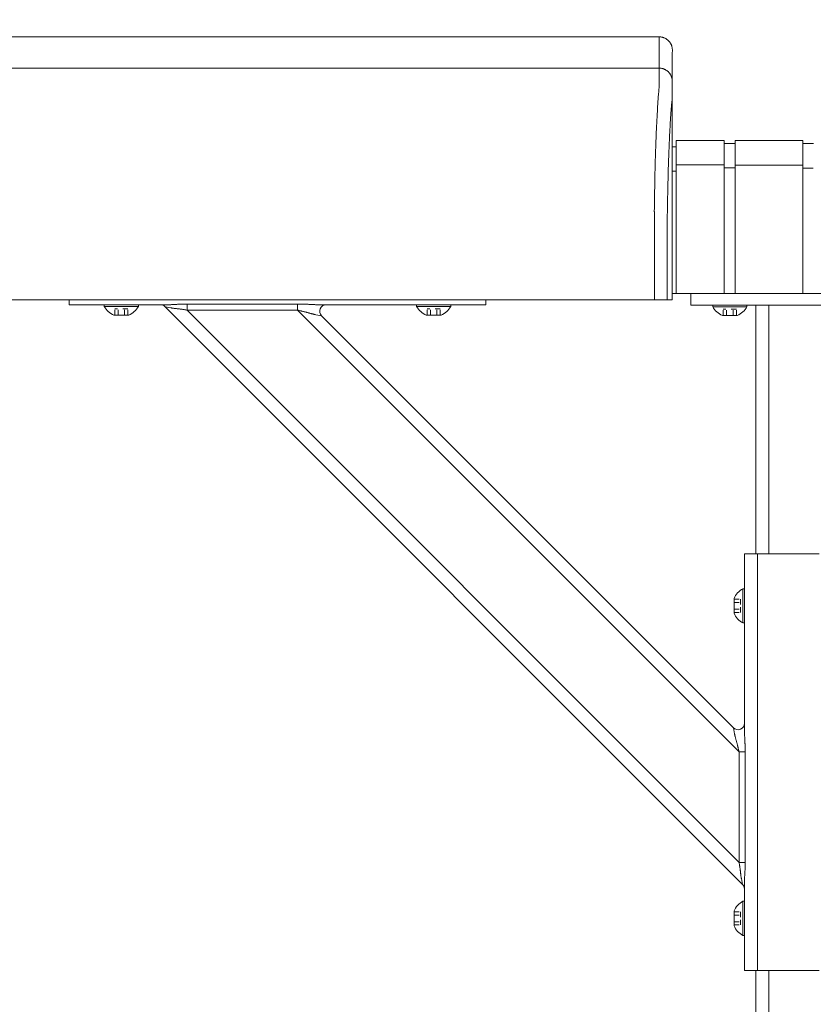
# Model space of a CAD drawing. Units: inches. Extents: x -35 to 558, y 122 to 358.
# Drawn here: x 302 to 318, y 219 to 237 of the extents above; entities that cross this region are included whole.
import ezdxf

# ---------------------------------------------------------------- set-up
doc = ezdxf.new("R2010")
doc.units = ezdxf.units.IN
doc.header["$MEASUREMENT"] = 0
doc.header["$PDMODE"] = 2
doc.header["$PDSIZE"] = 0.03
doc.linetypes.add('DASHED', pattern=[0.2, 0.1, -0.1])
doc.layers.add('Unnamed [1]', color=7, linetype='Continuous', lineweight=0)
doc.styles.add('CK_TEXT_STYLE_0011', font='times.ttf', dxfattribs={"width": 0.75, "height": 2})
doc.styles.add('CK_TEXT_STYLE_0012', font='txt', dxfattribs={"width": 0.75, "height": 2})
doc.dimstyles.new('KEYCREATOR_DIMSTYLE', dxfattribs={"dimtxt": 2, "dimasz": 2, "dimexe": 0.5, "dimexo": 0.5, "dimgap": 0.5, "dimtad": 0, "dimtih": 1, "dimtoh": 1, "dimdec": 6, "dimzin": 4, "dimdsep": 46, "dimlunit": 3, "dimtxsty": 'CK_TEXT_STYLE_0011', "dimsah": 1, "dimcen": 0, "dimse1": 1, "dimse2": 1, "dimadec": 0, "dimazin": 0, "dimtfac": 1, "dimtdec": 6, "dimtofl": 0, "dimtmove": 0, "dimatfit": 3, "dimfxl": 1, "dimtolj": 1, "dimtzin": 0, "dimarcsym": 0})

# ---------------------------------------------------------------- blocks, each defined once
blk = doc.blocks.new('*D12')
at = {"layer": 'Defpoints', "color": 0}
for p in [(434.099, 247.038), (86.969, 234.536), (434.099, 234.527)]:
    blk.add_point(p, dxfattribs=at)
at = {"layer": 'Unnamed [1]', "color": 18, "lineweight": -2, "true_color": 0x000000}
for p, q in [((86.969, 235.036), (86.969, 247.538)), ((434.099, 235.027), (434.099, 247.538)), ((88.969, 247.038), (253.856, 247.038)), ((432.099, 247.038), (265.263, 247.038))]:
    blk.add_line(p, q, dxfattribs=at)
at = {"layer": 'Unnamed [1]', "color": 18, "true_color": 0x000000}
for points in [[(88.969, 247.371), (88.969, 246.705), (86.969, 247.038)], [(432.099, 246.705), (432.099, 247.371), (434.099, 247.038)]]:
    blk.add_solid(points, dxfattribs=at)
at = {"layer": 'Unnamed [1]', "color": 18, "lineweight": 0, "true_color": 0x000000, "insert": (259.56, 247.038), "char_height": 2, "attachment_point": 5, "line_spacing_factor": 0.96, "style": 'CK_TEXT_STYLE_0012'}
blk.add_mtext('\\A1;28\'- 11-1/4"\\P{TOP}', dxfattribs=at)

msp = doc.modelspace()

# ---------------------------------------------------------------- linework, layer by layer
at = {"layer": 'Unnamed [1]', "color": 18, "linetype": 'Continuous', "lineweight": 0, "true_color": 0x000000}
for p, q in [((314.9121318, 236.8382028), (314.9121325, 236.8380566)), ((314.9121325, 236.8382027), (314.9121322, 236.8381297)), ((314.9080575, 234.9804981), (314.9863691, 234.9804981)), ((314.9863691, 235.1004981), (314.9863691, 234.5779668)), ((314.9863691, 235.1004981), (315.9063691, 235.1004981)), ((315.9063691, 235.1004981), (315.9063691, 234.5779668)), ((315.9063691, 235.0404981), (316.1163691, 235.0404981)), ((316.1163691, 235.1004981), (316.1163691, 234.5779668)), ((316.1163691, 235.1004981), (317.4163691, 235.1004981)), ((317.4163691, 235.1004981), (317.4163691, 234.5779668)), ((317.4163691, 235.1004981), (317.4163691, 234.5779668)), ((317.4163691, 235.0404981), (317.6213691, 235.0404981)), ((315.9063691, 234.6318859), (314.9863691, 234.6318859)), ((316.1163691, 234.6282859), (317.4163691, 234.6282859)), ((314.9863691, 234.5118859), (314.9080368, 234.5118859)), ((314.9863691, 234.5776574), (314.9863691, 232.164208)), ((315.9063691, 234.5776574), (315.9063691, 232.164208)), ((316.1163691, 234.5718859), (315.9063691, 234.5718859)), ((316.1163691, 234.5776574), (316.1163691, 232.164208)), ((317.4163691, 234.5776574), (317.4163691, 232.164208)), ((317.4163691, 234.5776574), (317.4163691, 232.164208)), ((317.6182896, 234.5668859), (317.4163691, 234.5668859)), ((314.9093969, 234.3381661), (314.9092535, 232.5381649)), ((320.1095265, 232.164208), (314.907894, 232.164208)), ((314.909253, 232.164208), (320.1095358, 232.164208)), ((314.909253, 232.164208), (320.1095358, 232.164208)), ((315.2662525, 232.164208), (315.2662525, 232.0124186)), ((303.3282512, 232.0186813), (303.3282512, 232.0374223)), ((303.3282512, 232.0186813), (303.3282512, 232.0374223)), ((303.3282512, 232.0186813), (303.3282512, 232.0374223)), ((303.3282512, 232.0186813), (303.3282512, 232.0374223)), ((303.3282512, 231.945458), (303.3282512, 232.0186813)), ((305.5898944, 231.9597557), (307.7112148, 231.9597557)), ((305.5898944, 231.9140734), (305.5898944, 231.9597557)), ((307.7112148, 231.9597557), (307.7112148, 231.9140734)), ((311.3282512, 232.0381722), (311.3282512, 232.0186813)), ((311.3282512, 232.0381722), (311.3282512, 232.0186813)), ((311.3282512, 232.0381722), (311.3282512, 232.0186813)), ((311.3282512, 232.0381722), (311.3282512, 232.0186813)), ((311.3282512, 232.0186813), (311.3282512, 231.945458)), ((315.2662525, 232.0124186), (315.2662525, 231.9391953)), ((303.3282512, 231.945458), (305.2160563, 231.945458)), ((303.3282512, 231.945458), (303.4746978, 231.945458)), ((303.4746978, 231.945458), (303.8282512, 231.945458)), ((305.0845036, 231.945458), (303.8282512, 231.945458)), ((304.6562512, 231.945458), (304.0002512, 231.945458)), ((304.0002512, 231.945458), (304.0002512, 231.914458)), ((304.6562512, 231.945458), (304.0002512, 231.945458)), ((304.0002512, 231.945458), (304.0002512, 231.914458)), ((304.0002512, 231.914458), (304.6562512, 231.914458)), ((304.0002512, 231.914458), (304.6562512, 231.914458)), ((304.1407512, 231.945458), (304.5157512, 231.945458)), ((304.1407512, 231.945458), (304.5157512, 231.945458)), ((304.6562512, 231.914458), (304.6562512, 231.945458)), ((304.6562512, 231.914458), (304.6562512, 231.945458)), ((316.2603908, 220.8178548), (305.1693993, 231.9088463)), ((305.2819371, 231.8863388), (305.1693993, 231.9088463)), ((305.1693993, 231.9088463), (305.1694036, 231.9088455)), ((305.5898944, 231.8419046), (305.5898944, 231.9140734)), ((316.1934491, 221.2383499), (305.5898944, 231.8419046)), ((307.7112148, 231.8419046), (305.5898944, 231.8419046)), ((307.7112148, 231.9140734), (307.7112148, 231.8419046)), ((316.1934491, 223.3596702), (307.7112148, 231.8419046)), ((308.1279461, 231.945458), (311.3282512, 231.945458)), ((310.8282512, 231.945458), (308.2595954, 231.945458)), ((310.6562512, 231.945458), (310.0002512, 231.945458)), ((310.0002512, 231.945458), (310.0002512, 231.914458)), ((310.6562512, 231.945458), (310.0002512, 231.945458)), ((310.0002512, 231.945458), (310.0002512, 231.914458)), ((310.0002512, 231.914458), (310.6562512, 231.914458)), ((310.0002512, 231.914458), (310.6562512, 231.914458)), ((310.1407512, 231.945458), (310.5157512, 231.945458)), ((310.1407512, 231.945458), (310.5157512, 231.945458)), ((310.6562512, 231.914458), (310.6562512, 231.945458)), ((310.6562512, 231.914458), (310.6562512, 231.945458)), ((310.8282512, 231.945458), (311.1818046, 231.945458)), ((311.1818046, 231.945458), (311.3282512, 231.945458)), ((315.2662525, 231.9391953), (316.6014617, 231.9391953)), ((316.3442525, 231.9391953), (315.6882525, 231.9391953)), ((315.6882525, 231.9391953), (315.6882525, 231.9081953)), ((316.3442525, 231.9391953), (315.6882525, 231.9391953)), ((315.6882525, 231.9391953), (315.6882525, 231.9081953)), ((315.6882525, 231.9081953), (316.3442525, 231.9081953)), ((315.6882525, 231.9081953), (316.3442525, 231.9081953)), ((315.8287525, 231.9391953), (316.2037525, 231.9391953)), ((315.8287525, 231.9391953), (316.2037525, 231.9391953)), ((316.3442525, 231.9081953), (316.3442525, 231.9391953)), ((316.3442525, 231.9081953), (316.3442525, 231.9391953)), ((316.5162525, 227.164207), (316.5162525, 231.9391953)), ((316.7662525, 231.9391953), (316.6014617, 231.9391953)), ((316.7662525, 227.1642068), (316.7662525, 231.9391953)), ((316.7662525, 231.9391953), (318.2662525, 231.9391953)), ((304.4706012, 231.746458), (304.1859012, 231.746458)), ((304.4706012, 231.746458), (304.1859012, 231.746458)), ((308.1746031, 231.7320696), (308.0620653, 231.7545772)), ((316.0836142, 223.8230586), (308.1746031, 231.7320696)), ((310.4706012, 231.746458), (310.1859012, 231.746458)), ((310.4706012, 231.746458), (310.1859012, 231.746458)), ((316.1586025, 231.7401953), (315.8739025, 231.7401953)), ((316.1586025, 231.7401953), (315.8739025, 231.7401953)), ((316.3702258, 227.1642067), (316.2970025, 227.1642067)), ((316.2970025, 223.7764016), (316.2970025, 227.1642067)), ((316.2970025, 227.1642067), (316.2970025, 227.0177601)), ((316.5470025, 227.1642067), (316.3702258, 227.1642067)), ((317.7350025, 227.1642067), (316.5470025, 227.1642067)), ((316.5470025, 219.1642067), (316.5470025, 227.1642067)), ((316.2970025, 227.0177601), (316.2970025, 226.6642067)), ((316.2970025, 223.9080213), (316.2970025, 226.6642067)), ((316.2660025, 225.8362067), (316.2660025, 226.4922067)), ((316.2660025, 226.4922067), (316.2970025, 226.4922067)), ((316.2970025, 226.4922067), (316.2660025, 226.4922067)), ((316.2660025, 226.4922067), (316.2660025, 225.8362067)), ((316.2970025, 226.4922067), (316.2970025, 225.8362067)), ((316.2970025, 225.8362067), (316.2970025, 226.4922067)), ((316.0980025, 226.3065567), (316.0980025, 226.0218567)), ((316.0980025, 226.0218567), (316.0980025, 226.3065567)), ((316.2970025, 225.9767067), (316.2970025, 226.3517067)), ((316.2970025, 226.3517067), (316.2970025, 225.9767067)), ((316.2970025, 225.8362067), (316.2660025, 225.8362067)), ((316.2660025, 225.8362067), (316.2970025, 225.8362067)), ((316.1061217, 223.7105208), (316.0836142, 223.8230586)), ((316.1934491, 223.3596702), (316.2656179, 223.3596702)), ((316.1934491, 221.2383499), (316.1934491, 223.3596702)), ((316.2656179, 223.3596702), (316.3113002, 223.3596702)), ((316.3113002, 223.3596702), (316.3113002, 221.2383499)), ((316.2656179, 221.2383499), (316.1934491, 221.2383499)), ((316.3113002, 221.2383499), (316.2656179, 221.2383499)), ((316.2603908, 220.8178548), (316.2378833, 220.9303926)), ((316.26039, 220.817859), (316.2603908, 220.8178548)), ((316.2970025, 219.1642067), (316.2970025, 220.8645118)), ((316.2970025, 219.6642067), (316.2970025, 220.732987)), ((316.2660025, 219.8362067), (316.2660025, 220.4922067)), ((316.2660025, 220.4922067), (316.2970025, 220.4922067)), ((316.2970025, 220.4922067), (316.2660025, 220.4922067)), ((316.2660025, 220.4922067), (316.2660025, 219.8362067)), ((316.2970025, 220.4922067), (316.2970025, 219.8362067)), ((316.2970025, 219.8362067), (316.2970025, 220.4922067)), ((316.0980025, 220.3065567), (316.0980025, 220.0218567)), ((316.0980025, 220.0218567), (316.0980025, 220.3065567)), ((316.2970025, 219.9767067), (316.2970025, 220.3517067)), ((316.2970025, 220.3517067), (316.2970025, 219.9767067)), ((316.2970025, 219.8362067), (316.2660025, 219.8362067)), ((316.2660025, 219.8362067), (316.2970025, 219.8362067)), ((316.2970025, 219.6642067), (316.2970025, 219.3106533)), ((316.2970025, 219.3106533), (316.2970025, 219.1642067)), ((316.2970025, 219.1642067), (316.3702258, 219.1642067)), ((316.3702258, 219.1642067), (316.5470025, 219.1642067)), ((316.5162525, 136.727208), (316.5162525, 219.164207)), ((316.5470025, 219.1642067), (317.7350025, 219.1642067)), ((316.7662525, 136.727208), (316.7662525, 219.1642068))]:
    msp.add_line(p, q, dxfattribs=at)
at = {"layer": 'Unnamed [1]', "color": 18, "linetype": 'DASHED', "lineweight": 0, "true_color": 0x000000}
for p, q in [((304.4546909, 231.868458), (304.2018115, 231.868458)), ((304.2018115, 231.746458), (304.2018115, 231.868458)), ((304.4546909, 231.868458), (304.2018115, 231.868458)), ((304.2018115, 231.746458), (304.2018115, 231.868458)), ((304.2650313, 231.746458), (304.2650313, 231.868458)), ((304.2650313, 231.746458), (304.2650313, 231.868458)), ((304.3914711, 231.746458), (304.3914711, 231.868458)), ((304.3914711, 231.746458), (304.3914711, 231.868458)), ((304.4546909, 231.746458), (304.4546909, 231.868458)), ((304.4546909, 231.746458), (304.4546909, 231.868458)), ((310.4546909, 231.868458), (310.2018115, 231.868458)), ((310.2018115, 231.746458), (310.2018115, 231.868458)), ((310.4546909, 231.868458), (310.2018115, 231.868458)), ((310.2018115, 231.746458), (310.2018115, 231.868458)), ((310.2650313, 231.746458), (310.2650313, 231.868458)), ((310.2650313, 231.746458), (310.2650313, 231.868458)), ((310.3914711, 231.746458), (310.3914711, 231.868458)), ((310.3914711, 231.746458), (310.3914711, 231.868458)), ((310.4546909, 231.746458), (310.4546909, 231.868458)), ((310.4546909, 231.746458), (310.4546909, 231.868458)), ((316.1426922, 231.8621953), (315.8898128, 231.8621953)), ((315.8898128, 231.7401953), (315.8898128, 231.8621953)), ((316.1426922, 231.8621953), (315.8898128, 231.8621953)), ((315.8898128, 231.7401953), (315.8898128, 231.8621953)), ((315.9530326, 231.7401953), (315.9530326, 231.8621953)), ((315.9530326, 231.7401953), (315.9530326, 231.8621953)), ((316.0794723, 231.7401953), (316.0794723, 231.8621953)), ((316.0794723, 231.7401953), (316.0794723, 231.8621953)), ((316.1426922, 231.7401953), (316.1426922, 231.8621953)), ((316.1426922, 231.7401953), (316.1426922, 231.8621953)), ((316.0980025, 226.2906464), (316.2200025, 226.2906464)), ((316.0980025, 226.2906464), (316.2200025, 226.2906464)), ((316.2200025, 226.2906464), (316.2200025, 226.037767)), ((316.2200025, 226.037767), (316.2200025, 226.2906464)), ((316.0980025, 226.2274265), (316.2200025, 226.2274265)), ((316.0980025, 226.2274265), (316.2200025, 226.2274265)), ((316.0980025, 226.1009868), (316.2200025, 226.1009868)), ((316.0980025, 226.1009868), (316.2200025, 226.1009868)), ((316.0980025, 226.037767), (316.2200025, 226.037767)), ((316.0980025, 226.037767), (316.2200025, 226.037767)), ((316.0980025, 220.2906464), (316.2200025, 220.2906464)), ((316.0980025, 220.2906464), (316.2200025, 220.2906464)), ((316.2200025, 220.2906464), (316.2200025, 220.037767)), ((316.2200025, 220.037767), (316.2200025, 220.2906464)), ((316.0980025, 220.2274265), (316.2200025, 220.2274265)), ((316.0980025, 220.2274265), (316.2200025, 220.2274265)), ((316.0980025, 220.1009868), (316.2200025, 220.1009868)), ((316.0980025, 220.1009868), (316.2200025, 220.1009868)), ((316.0980025, 220.037767), (316.2200025, 220.037767)), ((316.0980025, 220.037767), (316.2200025, 220.037767))]:
    msp.add_line(p, q, dxfattribs=at)
at = {"layer": 'Unnamed [1]', "color": 18, "linetype": 'Continuous', "lineweight": 0}
for points in [[(314.6621325, 237.0881666), (314.672056, 237.0879698), (314.6819283, 237.0873822), (314.6917389, 237.0864084), (314.7014773, 237.0850525), (314.711133, 237.0833189), (314.7206956, 237.0812121), (314.7301544, 237.0787363), (314.7394991, 237.0758959), (314.748719, 237.0726952), (314.7578039, 237.0691386), (314.766743, 237.0652304), (314.775526, 237.060975), (314.7841424, 237.0563767), (314.7925816, 237.0514399), (314.8008331, 237.046169), (314.8088866, 237.0405682), (314.8167314, 237.0346419), (314.824357, 237.0283945), (314.8317531, 237.0218303), (314.838909, 237.0149537), (314.8457866, 237.0077988), (314.8523517, 237.0004038), (314.8586, 236.9927792), (314.8645271, 236.9849356), (314.8701287, 236.9768833), (314.8754004, 236.9686329), (314.8803379, 236.9601949), (314.8849368, 236.9515798), (314.8891927, 236.9427981), (314.8931014, 236.9338602), (314.8966585, 236.9247767), (314.8998597, 236.9155581), (314.9027005, 236.9062148), (314.9051766, 236.8967573), (314.9072837, 236.8871962), (314.9090175, 236.8775419), (314.9103735, 236.8678049), (314.9113475, 236.8579957), (314.911935, 236.8481249), (314.9121318, 236.8382028)], [(314.6621325, 237.0881666), (314.672056, 237.0879698), (314.6819283, 237.0873822), (314.6917389, 237.0864084), (314.7014773, 237.0850525), (314.7111331, 237.0833189), (314.7206956, 237.0812121), (314.7301544, 237.0787363), (314.7394991, 237.0758959), (314.7487191, 237.0726952), (314.7578039, 237.0691386), (314.7667431, 237.0652304), (314.7755261, 237.060975), (314.7841425, 237.0563767), (314.7925817, 237.0514399), (314.8008333, 237.046169), (314.8088867, 237.0405682), (314.8167315, 237.0346419), (314.8243572, 237.0283945), (314.8317533, 237.0218303), (314.8389092, 237.0149537), (314.8457868, 237.0077988), (314.852352, 237.0004038), (314.8586003, 236.9927792), (314.8645274, 236.9849356), (314.870129, 236.9768833), (314.8754007, 236.9686329), (314.8803382, 236.9601949), (314.8849371, 236.9515798), (314.8891931, 236.9427981), (314.8931019, 236.9338602), (314.896659, 236.9247767), (314.8998601, 236.9155581), (314.9027009, 236.9062148), (314.9051771, 236.8967573), (314.9072843, 236.8871962), (314.909018, 236.8775419), (314.9103741, 236.8678049), (314.9113481, 236.8579957), (314.9119357, 236.8481249), (314.9121325, 236.8382028)], [(314.6593841, 236.4881666), (314.6693076, 236.4879697), (314.6791799, 236.4873821), (314.6889904, 236.4864081), (314.6987288, 236.4850521), (314.7083845, 236.4833183), (314.717947, 236.4812111), (314.7274058, 236.478735), (314.7367504, 236.4758942), (314.7459704, 236.472693), (314.7550552, 236.4691359), (314.7639944, 236.4652272), (314.7727773, 236.4609712), (314.7813937, 236.4563723), (314.7898329, 236.4514348), (314.7980844, 236.4461631), (314.8061379, 236.4405615), (314.8139827, 236.4346344), (314.8216083, 236.4283861), (314.8290044, 236.421821), (314.8361604, 236.4149434), (314.843038, 236.4077874), (314.8496031, 236.4003913), (314.8558514, 236.3927656), (314.8617786, 236.3849208), (314.8673802, 236.3768674), (314.8726519, 236.3686158), (314.8775894, 236.3601765), (314.8821883, 236.3515601), (314.8864444, 236.3427771), (314.8903531, 236.3338379), (314.8939102, 236.3247531), (314.8971114, 236.315533), (314.8999522, 236.3061883), (314.9024284, 236.2967295), (314.9045355, 236.2871669), (314.9062693, 236.2775112), (314.9076254, 236.2677727), (314.9085994, 236.2579621), (314.9091869, 236.2480898), (314.9093838, 236.2381662)], [(314.6593841, 236.4881666), (314.6693076, 236.4879698), (314.6791799, 236.4873822), (314.6889905, 236.4864084), (314.6987289, 236.4850525), (314.7083846, 236.4833189), (314.7179472, 236.4812121), (314.727406, 236.4787363), (314.7367507, 236.4758959), (314.7459707, 236.4726952), (314.7550555, 236.4691386), (314.7639947, 236.4652304), (314.7727777, 236.460975), (314.781394, 236.4563767), (314.7898332, 236.4514399), (314.7980848, 236.446169), (314.8061383, 236.4405682), (314.8139831, 236.4346419), (314.8216088, 236.4283945), (314.8290048, 236.4218303), (314.8361608, 236.4149537), (314.8430384, 236.4077988), (314.8496035, 236.4004038), (314.8558518, 236.3927792), (314.861779, 236.3849356), (314.8673805, 236.3768833), (314.8726523, 236.3686329), (314.8775898, 236.3601949), (314.8821887, 236.3515798), (314.8864447, 236.3427981), (314.8903534, 236.3338602), (314.8939105, 236.3247767), (314.8971117, 236.3155581), (314.8999525, 236.3062148), (314.9024287, 236.2967573), (314.9045358, 236.2871962), (314.9062696, 236.2775419), (314.9076257, 236.2678049), (314.9085997, 236.2579957), (314.9091873, 236.2481249), (314.9093841, 236.2382028)], [(314.6584046, 236.1321659), (314.6568237, 236.1077445), (314.6548288, 236.0825509), (314.6525337, 236.0565914), (314.6500521, 236.0298721), (314.6474979, 236.0023994), (314.6449847, 235.9741793), (314.642603, 235.9452188), (314.6403488, 235.9155265), (314.6381949, 235.8851118), (314.6361141, 235.8539839), (314.6340791, 235.8221521), (314.6320626, 235.7896257), (314.6300425, 235.7564139), (314.628017, 235.7225258), (314.6259896, 235.6879701), (314.6239636, 235.6527559), (314.6219425, 235.6168921), (314.6199297, 235.5803875), (314.6179284, 235.5432511), (314.6159422, 235.5054918), (314.6139745, 235.4671184), (314.6120286, 235.42814), (314.6101079, 235.3885655), (314.6082158, 235.3484037), (314.6063553, 235.3076634), (314.6045272, 235.2663535), (314.6027319, 235.2244824), (314.6009699, 235.1820587), (314.5992416, 235.1390911), (314.5975474, 235.0955882), (314.5958877, 235.0515584), (314.594263, 235.0070105), (314.5926735, 234.961953), (314.5911198, 234.9163946), (314.5896023, 234.8703437), (314.5881214, 234.8238091), (314.5866774, 234.7767993), (314.5852709, 234.7293229), (314.5839022, 234.6813885), (314.5825717, 234.6330046), (314.5812799, 234.58418), (314.5800271, 234.5349232), (314.5788138, 234.4852427), (314.5776404, 234.4351473), (314.5765074, 234.3846454), (314.575415, 234.3337456), (314.5743638, 234.2824567), (314.5733541, 234.2307871)], [(314.5658668, 233.7406076), (314.5661495, 233.7615819), (314.5664373, 233.7825115), (314.5667301, 233.8033961), (314.5670279, 233.824235), (314.5673308, 233.845028), (314.5676387, 233.8657744), (314.5679516, 233.886474), (314.5682695, 233.9071263), (314.5685924, 233.9277307), (314.5689203, 233.948287), (314.5692532, 233.9687945), (314.569591, 233.989253), (314.5699339, 234.0096619), (314.5702816, 234.0300208), (314.5706343, 234.0503292), (314.570992, 234.0705867), (314.5713546, 234.0907929), (314.5717221, 234.1109474), (314.5720946, 234.1310496), (314.5724719, 234.1510991), (314.5728542, 234.1710956), (314.5732414, 234.1910385), (314.5736334, 234.2109274), (314.5740304, 234.2307618)], [(314.5740903, 234.2322737), (314.5736889, 234.2123365), (314.5732927, 234.1923498), (314.5729014, 234.1723143), (314.5725153, 234.1522306), (314.5721343, 234.1320994), (314.5717584, 234.1119214), (314.5713877, 234.0916973), (314.571022, 234.0714278), (314.5706615, 234.0511134), (314.5703062, 234.030755), (314.569956, 234.0103531), (314.569611, 233.9899085), (314.5692712, 233.9694218), (314.5689366, 233.9488937), (314.5686072, 233.928325), (314.568283, 233.9077161), (314.5679641, 233.8870679), (314.5676503, 233.8663811), (314.5673419, 233.8456562), (314.5670386, 233.824894), (314.5667407, 233.8040951), (314.566448, 233.7832602), (314.5661606, 233.7623901), (314.5658785, 233.7414853)], [(314.5733337, 234.2307921), (314.5733653, 234.2308538), (314.573397, 234.2309155), (314.5734286, 234.2309772), (314.5734602, 234.2310389), (314.5734918, 234.2311006), (314.5735234, 234.2311624), (314.573555, 234.2312241), (314.5735865, 234.2312858), (314.5736181, 234.2313475), (314.5736496, 234.2314092), (314.5736812, 234.231471), (314.5737127, 234.2315327), (314.5737442, 234.2315944), (314.5737757, 234.2316562), (314.5738072, 234.2317179), (314.5738387, 234.2317797), (314.5738702, 234.2318414), (314.5739017, 234.2319031), (314.5739331, 234.2319649), (314.5739646, 234.2320267), (314.573996, 234.2320884), (314.5740275, 234.2321502), (314.5740589, 234.2322119), (314.5740903, 234.2322737)], [(314.5659098, 233.7406086), (314.5660056, 233.7379195), (314.5661014, 233.7352234), (314.5661971, 233.7325206), (314.5662928, 233.7298114), (314.5663884, 233.7270961), (314.5664839, 233.7243748), (314.5665793, 233.7216478), (314.5666746, 233.7189155), (314.5667698, 233.716178), (314.5668649, 233.7134356), (314.5669599, 233.7106885), (314.5670547, 233.7079371), (314.5671494, 233.7051816), (314.567244, 233.7024222), (314.5673384, 233.6996591), (314.5674326, 233.6968928), (314.5675266, 233.6941233), (314.5676205, 233.6913509), (314.5677141, 233.688576), (314.5678076, 233.6857987), (314.5679008, 233.6830194), (314.5679938, 233.6802382), (314.5680866, 233.6774555), (314.5681791, 233.6746714)], [(314.9092535, 232.5381649), (314.9092535, 232.5173324), (314.9092534, 232.4964997), (314.9092534, 232.475667), (314.9092533, 232.4548341), (314.9092533, 232.4340012), (314.9092533, 232.4131682), (314.9092532, 232.392335), (314.9092532, 232.3715018), (314.9092532, 232.3506686), (314.9092532, 232.3298353), (314.9092531, 232.3090019), (314.9092531, 232.2881685), (314.9092531, 232.267335), (314.9092531, 232.2465015), (314.909253, 232.225668), (314.909253, 232.2048344), (314.909253, 232.1840009), (314.909253, 232.1631673), (314.9092529, 232.1423338), (314.9092529, 232.1215002), (314.9092529, 232.1006667), (314.9092529, 232.0798332), (314.9092528, 232.0589997), (314.9092528, 232.0381662)], [(314.9092535, 232.5381649), (314.9092535, 232.5173324), (314.9092534, 232.4964997), (314.9092534, 232.475667), (314.9092533, 232.4548341), (314.9092533, 232.4340012), (314.9092533, 232.4131682), (314.9092532, 232.392335), (314.9092532, 232.3715018), (314.9092532, 232.3506686), (314.9092532, 232.3298353), (314.9092531, 232.3090019), (314.9092531, 232.2881685), (314.9092531, 232.267335), (314.9092531, 232.2465015), (314.909253, 232.225668), (314.909253, 232.2048344), (314.909253, 232.1840009), (314.909253, 232.1631673), (314.9092529, 232.1423338), (314.9092529, 232.1215002), (314.9092529, 232.1006667), (314.9092529, 232.0798332), (314.9092528, 232.0589997), (314.9092528, 232.0381662)], [(305.2160563, 231.945458), (305.2259868, 231.945511), (305.2360914, 231.9456644), (305.246364, 231.9459099), (305.2567982, 231.9462392), (305.2673879, 231.9466437), (305.2781266, 231.9471153), (305.2890083, 231.9476455), (305.3000265, 231.9482259), (305.3111751, 231.9488482), (305.3224478, 231.949504), (305.3338384, 231.950185), (305.3453405, 231.9508828), (305.3569479, 231.951589), (305.3686544, 231.9522953), (305.3804537, 231.9529933), (305.3923396, 231.9536746), (305.4043059, 231.954332), (305.4163473, 231.9549622), (305.4284585, 231.9555632), (305.4406344, 231.9561328), (305.4528698, 231.9566689), (305.4651594, 231.9571695), (305.477498, 231.9576325), (305.4898806, 231.9580556), (305.5023017, 231.9584368), (305.5147563, 231.9587741), (305.5272391, 231.9590653), (305.5397449, 231.9593082), (305.5522686, 231.9595008), (305.5648049, 231.959641), (305.5773485, 231.9597267), (305.5898944, 231.9597557)], [(307.7112148, 231.9597557), (307.7250247, 231.9597235), (307.7388289, 231.9596289), (307.7526237, 231.9594752), (307.7664054, 231.9592655), (307.7801703, 231.959003), (307.7939148, 231.9586909), (307.8076351, 231.9583323), (307.8213277, 231.9579305), (307.8349889, 231.9574887), (307.8486149, 231.9570099), (307.8622021, 231.9564975), (307.8757469, 231.9559546), (307.8892455, 231.9553843), (307.9026942, 231.9547899), (307.9160895, 231.9541745), (307.9294277, 231.9535413), (307.9427049, 231.9528935), (307.9559177, 231.9522343), (307.9690623, 231.9515669), (307.9821351, 231.9508944), (307.9951299, 231.9502212), (308.0080313, 231.9495557), (308.0208211, 231.9489077), (308.0334815, 231.9482869), (308.0459944, 231.9477028), (308.0583419, 231.9471653), (308.070506, 231.9466839), (308.0824687, 231.9462684), (308.0942121, 231.9459283), (308.1057181, 231.9456735), (308.1169687, 231.9455135), (308.1279461, 231.945458)], [(305.5898944, 231.8419046), (305.5794468, 231.8439593), (305.5690151, 231.8459428), (305.5586033, 231.8478569), (305.5482151, 231.8497034), (305.5378543, 231.8514841), (305.5275247, 231.8532006), (305.5172302, 231.8548548), (305.5069746, 231.8564484), (305.4967616, 231.8579832), (305.4865951, 231.859461), (305.4764789, 231.8608836), (305.4664168, 231.8622526), (305.4564126, 231.8635699), (305.4464702, 231.8648372), (305.4365932, 231.8660563), (305.4267857, 231.867229), (305.4170511, 231.8683584), (305.4073929, 231.8694524), (305.397814, 231.8705207), (305.3883177, 231.8715725), (305.3789071, 231.8726172), (305.3695852, 231.8736644), (305.3603552, 231.8747234), (305.3512203, 231.8758036), (305.3421835, 231.8769145), (305.333248, 231.8780654), (305.3244169, 231.8792657), (305.3156934, 231.8805249), (305.3070805, 231.8818524), (305.2985814, 231.8832576), (305.2901992, 231.8847499), (305.2819371, 231.8863388)], [(308.0620653, 231.7545772), (308.0529036, 231.7564761), (308.0434881, 231.7585512), (308.033836, 231.7607875), (308.0239649, 231.7631697), (308.0138921, 231.7656829), (308.003635, 231.768312), (307.993211, 231.7710419), (307.9826376, 231.7738574), (307.9719321, 231.7767435), (307.9611119, 231.7796851), (307.9501944, 231.7826672), (307.939197, 231.7856746), (307.9281349, 231.788694), (307.9170143, 231.791719), (307.9058388, 231.7947452), (307.8946124, 231.7977678), (307.883339, 231.8007822), (307.8720225, 231.803784), (307.8606665, 231.8067685), (307.8492751, 231.8097311), (307.8378521, 231.8126673), (307.8264013, 231.8155723), (307.8149266, 231.8184418), (307.8034319, 231.8212709), (307.7919209, 231.8240553), (307.7803976, 231.8267902), (307.7688659, 231.8294711), (307.7573295, 231.8320933), (307.7457923, 231.8346524), (307.7342582, 231.8371437), (307.7227311, 231.8395626), (307.7112148, 231.8419046)], [(316.1934491, 223.3596702), (316.1915863, 223.3688622), (316.1896728, 223.3780695), (316.1877111, 223.3872889), (316.1857036, 223.3965177), (316.1836527, 223.4057528), (316.181561, 223.4149912), (316.1794307, 223.42423), (316.1772644, 223.4334662), (316.1750646, 223.4426968), (316.1728335, 223.4519189), (316.1705737, 223.4611294), (316.1682876, 223.4703255), (316.1659777, 223.4795041), (316.1636463, 223.4886622), (316.161296, 223.497797), (316.1589291, 223.5069054), (316.1565481, 223.5159844), (316.1541554, 223.5250311), (316.1517535, 223.5340426), (316.1493448, 223.5430157), (316.1469237, 223.5519681), (316.1444876, 223.5609131), (316.1420437, 223.5698418), (316.1395989, 223.5787455), (316.1371602, 223.587615), (316.1347349, 223.5964417), (316.1323298, 223.6052165), (316.1299521, 223.6139305), (316.1276089, 223.6225749), (316.1253071, 223.6311407), (316.1230538, 223.6396191), (316.1208561, 223.6480012), (316.118721, 223.656278), (316.1166557, 223.6644406), (316.114667, 223.6724802), (316.1127622, 223.6803878), (316.1109482, 223.6881546), (316.109232, 223.6957716), (316.1076209, 223.70323), (316.1061217, 223.7105208)], [(316.2970025, 223.7764016), (316.2970367, 223.7676629), (316.2971362, 223.7587427), (316.2972968, 223.7496505), (316.2975141, 223.7403955), (316.2977835, 223.7309872), (316.2981008, 223.7214349), (316.2984615, 223.7117479), (316.2988612, 223.7019357), (316.2992956, 223.6920075), (316.2997603, 223.6819729), (316.3002508, 223.671841), (316.3007628, 223.6616213), (316.3012919, 223.6513232), (316.3018336, 223.640956), (316.3023836, 223.630529), (316.3029376, 223.6200517), (316.303491, 223.6095334), (316.3040395, 223.5989834), (316.3045787, 223.5884112), (316.3051043, 223.577826), (316.305616, 223.5672118), (316.3061157, 223.556548), (316.3066018, 223.5458377), (316.3070728, 223.5350842), (316.3075271, 223.5242904), (316.3079633, 223.5134595), (316.3083797, 223.5025947), (316.3087749, 223.4916989), (316.3091473, 223.4807754), (316.3094953, 223.4698271), (316.3098175, 223.4588573), (316.3101123, 223.447869), (316.3103782, 223.4368653), (316.3106136, 223.4258494), (316.310817, 223.4148243), (316.3109869, 223.4037932), (316.3111217, 223.3927591), (316.3112199, 223.3817252), (316.3112799, 223.3706945), (316.3113002, 223.3596702)], [(316.2378833, 220.9303926), (316.236295, 220.9386519), (316.2348032, 220.9470319), (316.2333983, 220.9555294), (316.2320711, 220.9641411), (316.230812, 220.972864), (316.2296117, 220.9816948), (316.2284608, 220.9906304), (316.2273499, 220.9996676), (316.2262696, 221.0088033), (316.2252104, 221.0180343), (316.224163, 221.0273574), (316.2231179, 221.0367695), (316.2220658, 221.0462674), (316.2209973, 221.0558479), (316.2199029, 221.0655079), (316.2187732, 221.0752442), (316.2176002, 221.0850535), (316.2163807, 221.0949321), (316.215113, 221.1048761), (316.2137954, 221.1148817), (316.2124261, 221.1249451), (316.2110034, 221.1350623), (316.2095254, 221.1452295), (316.2079905, 221.1554429), (316.2063968, 221.1656986), (316.2047427, 221.1759928), (316.2030263, 221.1863216), (316.2012459, 221.1966812), (316.1993997, 221.2070676), (316.197486, 221.2174771), (316.1955031, 221.2279058), (316.1934491, 221.2383499)], [(316.3113002, 221.2383499), (316.3112712, 221.2258083), (316.3111856, 221.2132682), (316.3110454, 221.2007347), (316.3108528, 221.1882132), (316.3106098, 221.1757088), (316.3103187, 221.1632269), (316.3099815, 221.1507728), (316.3096002, 221.1383515), (316.3091771, 221.1259685), (316.3087142, 221.113629), (316.3082136, 221.1013381), (316.3076775, 221.0891013), (316.3071079, 221.0769237), (316.3065069, 221.0648105), (316.3058767, 221.0527672), (316.3052194, 221.0407988), (316.304538, 221.0289108), (316.3038401, 221.0171094), (316.3031338, 221.0054009), (316.3024275, 220.9937916), (316.3017297, 220.9822878), (316.3010487, 220.9708957), (316.3003929, 220.9596218), (316.2997705, 220.9484722), (316.2991901, 220.9374534), (316.2986599, 220.9265716), (316.2981883, 220.9158332), (316.2977837, 220.9052444), (316.2974545, 220.8948115), (316.297209, 220.884541), (316.2970555, 220.8744389), (316.2970025, 220.8645118)]]:
    msp.add_lwpolyline(points, dxfattribs=at)
at = {"layer": 'Unnamed [1]', "color": 18, "linetype": 'Continuous', "lineweight": 0, "true_color": 0x000000, "extrusion": (0, 0, -1)}
for points in [[(-314.6591221, 236.1320999), (-314.6595308, 236.1462595), (-314.6597004, 236.1601786), (-314.6596937, 236.1738574), (-314.6595734, 236.1872962), (-314.6594025, 236.2004952), (-314.6592435, 236.2134546), (-314.6591464, 236.2261727), (-314.6591094, 236.2386394), (-314.6591179, 236.2508427), (-314.6591572, 236.2627705), (-314.6592127, 236.2744108), (-314.6592697, 236.2857515), (-314.6593162, 236.2967826), (-314.6593509, 236.3075026), (-314.659375, 236.317912), (-314.6593899, 236.3280114), (-314.6593968, 236.3378011), (-314.659397, 236.3472819), (-314.6593919, 236.3564542), (-314.6593826, 236.3653185), (-314.6593705, 236.3738753), (-314.6593568, 236.3821252), (-314.6593429, 236.3900688), (-314.65933, 236.3977065), (-314.6593192, 236.4050386), (-314.6593106, 236.4120649), (-314.6593041, 236.4187848), (-314.6592994, 236.4251977), (-314.6592965, 236.4313032), (-314.6592952, 236.4371005), (-314.6592954, 236.4425894), (-314.6592969, 236.4477691), (-314.6592995, 236.4526392), (-314.6593032, 236.4571991), (-314.6593078, 236.4614482), (-314.6593132, 236.4653861), (-314.6593192, 236.4690122), (-314.6593256, 236.472326), (-314.6593324, 236.4753269), (-314.6593393, 236.4780144), (-314.6593463, 236.4803879), (-314.6593531, 236.4824469), (-314.6593597, 236.4841909), (-314.659366, 236.4856193), (-314.6593717, 236.4867316), (-314.6593767, 236.4875273), (-314.6593809, 236.4880058), (-314.6593841, 236.4881666)], [(-314.9093838, 236.2381662), (-314.9093838, 236.2381662), (-314.9093838, 236.2381662), (-314.9093838, 236.2381662), (-314.9093838, 236.2381662), (-314.9093838, 236.2381662), (-314.9093838, 236.2381661), (-314.9093839, 236.2381661), (-314.9093839, 236.238166), (-314.9093839, 236.238166), (-314.9093839, 236.2381659), (-314.9093839, 236.2381658), (-314.9093839, 236.2381657), (-314.9093839, 236.2381656), (-314.909384, 236.2381655), (-314.909384, 236.2381654), (-314.909384, 236.2381652), (-314.909384, 236.2381651), (-314.909384, 236.2381649), (-314.909384, 236.2381648), (-314.909384, 236.2381646), (-314.9093841, 236.2381644), (-314.9093841, 236.2381642), (-314.9093841, 236.2381641), (-314.9093841, 236.2381639)]]:
    msp.add_lwpolyline(points, dxfattribs=at)
at = {"layer": 'Unnamed [1]', "color": 18, "linetype": 'Continuous', "lineweight": 0, "true_color": 0x000000}
for points in [[(314.8155537, 233.6738516), (314.8162891, 233.723861), (314.8170576, 233.7735914), (314.8178592, 233.8230358), (314.8186937, 233.8721874), (314.819561, 233.921039), (314.820461, 233.9695838), (314.8213935, 234.0178148), (314.8223583, 234.0657249), (314.8233554, 234.1133072), (314.8243846, 234.1605548), (314.8254458, 234.2074606), (314.8265388, 234.2540176), (314.8276635, 234.300219), (314.8288197, 234.3460577), (314.8300074, 234.3915267), (314.8312264, 234.4366191), (314.8324765, 234.4813278), (314.8337576, 234.525646), (314.8350696, 234.5695666), (314.8364124, 234.6130827), (314.8377857, 234.6561872), (314.8391895, 234.6988732), (314.8406237, 234.7411338), (314.842088, 234.7829619), (314.8435824, 234.8243505), (314.8451068, 234.8652928), (314.8466609, 234.9057817), (314.8482446, 234.9458102), (314.8498579, 234.9853713), (314.8515005, 235.0244582), (314.8531724, 235.0630637), (314.8548734, 235.101181), (314.8566034, 235.1388031), (314.8583622, 235.1759229), (314.8601496, 235.2125335), (314.8619657, 235.2486279), (314.8638101, 235.2841992), (314.8656829, 235.3192403), (314.8675838, 235.3537443), (314.8695126, 235.3877042), (314.8714694, 235.4211131), (314.8734539, 235.4539639), (314.875466, 235.4862497), (314.8775056, 235.5179635), (314.8795585, 235.54907), (314.8816143, 235.5795368), (314.8836789, 235.6093616), (314.8857577, 235.6385421), (314.8878565, 235.667076), (314.8899809, 235.6949609), (314.8921366, 235.7221946), (314.8943293, 235.7487747), (314.8965645, 235.7746988), (314.898848, 235.7999647), (314.9011854, 235.82457), (314.9038797, 235.8485922), (314.9066473, 235.8721415), (314.9086181, 235.8952641), (314.9093776, 235.9179192), (314.9093975, 235.939897), (314.9092381, 235.9609748), (314.9091701, 235.9810776), (314.909174, 236.0002779), (314.9092175, 236.0186547), (314.9092688, 236.0362869), (314.9092956, 236.0532535), (314.9092995, 236.0695448), (314.9093034, 236.0850973), (314.9093073, 236.099909), (314.9093113, 236.1139782), (314.9093152, 236.127303), (314.9093192, 236.1398817), (314.9093231, 236.1517123), (314.9093271, 236.1627931), (314.9093311, 236.1731222), (314.9093351, 236.1826978), (314.9093391, 236.1915181), (314.9093432, 236.1995812), (314.9093472, 236.2068853), (314.9093512, 236.2134286), (314.9093553, 236.2192093), (314.9093593, 236.2242255), (314.9093634, 236.2284754), (314.9093675, 236.2319571), (314.9093715, 236.2346689), (314.9093756, 236.2366089), (314.9093797, 236.2377753), (314.9093838, 236.2381662)], [(314.9148787, 236.2381638), (314.9148787, 236.2381641), (314.9148787, 236.2381642), (314.9148787, 236.2381644), (314.9148787, 236.2381646), (314.9148787, 236.2381648), (314.9148788, 236.2381649), (314.9148788, 236.2381651), (314.9148788, 236.2381652), (314.9148788, 236.2381654), (314.9148788, 236.2381655), (314.9148788, 236.2381656), (314.9148788, 236.2381657), (314.9148788, 236.2381658), (314.9148789, 236.2381659), (314.9148789, 236.2381659), (314.9148789, 236.238166), (314.9148789, 236.2381661), (314.9148789, 236.2381661), (314.9148789, 236.2381662), (314.9148789, 236.2381662), (314.914879, 236.2381662), (314.914879, 236.2381662), (314.914879, 236.2381662), (314.914879, 236.2381662)]]:
    msp.add_lwpolyline(points, dxfattribs=at)
at = {"layer": 'Unnamed [1]', "color": 18, "linetype": 'Continuous', "lineweight": 0}
for points in [[(314.6621325, 237.0881666, 0), (313.3162992, 237.0881684, 0), (311.9704659, 237.0881702, 0), (310.6246325, 237.088172, 0), (309.2787992, 237.0881738, 0), (307.9329659, 237.0881756, 0), (306.5871325, 237.0881774, 0), (305.2412992, 237.0881792, 0), (303.8954659, 237.088181, 0), (302.5496326, 237.0881828, 0), (301.2037992, 237.0881846, 0)], [(314.6621325, 237.0881666, 0), (314.662018, 237.0631666, 0), (314.6619035, 237.0381666, 0), (314.661789, 237.0131666, 0), (314.6616744, 236.9881666, 0), (314.6615599, 236.9631666, 0), (314.6614454, 236.9381666, 0), (314.6613309, 236.9131666, 0), (314.6612164, 236.8881666, 0), (314.6611019, 236.8631666, 0), (314.6609873, 236.8381666, 0), (314.6608728, 236.8131666, 0), (314.6607583, 236.7881666, 0), (314.6606438, 236.7631666, 0), (314.6605293, 236.7381666, 0), (314.6604148, 236.7131666, 0), (314.6603002, 236.6881666, 0), (314.6601857, 236.6631666, 0), (314.6600712, 236.6381666, 0), (314.6599567, 236.6131666, 0), (314.6598422, 236.5881666, 0), (314.6597276, 236.5631666, 0), (314.6596131, 236.5381666, 0), (314.6594986, 236.5131666, 0), (314.6593841, 236.4881666, 0)], [(314.9121322, 236.8381297, 0), (314.9120177, 236.8131462, 0), (314.9119033, 236.7881628, 0), (314.9117889, 236.7631793, 0), (314.9116744, 236.7381959, 0), (314.91156, 236.7132124, 0), (314.9114455, 236.688229, 0), (314.9113311, 236.6632455, 0), (314.9112166, 236.6382621, 0), (314.9111022, 236.6132786, 0), (314.9109878, 236.5882952, 0), (314.9108733, 236.5633117, 0), (314.9107589, 236.5383283, 0), (314.9106444, 236.5133448, 0), (314.91053, 236.4883614, 0), (314.9104156, 236.4633779, 0), (314.9103011, 236.4383945, 0), (314.9101867, 236.413411, 0), (314.9100722, 236.3884276, 0), (314.9099578, 236.3634441, 0), (314.9098433, 236.3384607, 0), (314.9097289, 236.3134772, 0), (314.9096145, 236.2884938, 0), (314.9095, 236.2635103, 0), (314.9093856, 236.2385269, 0)], [(301.2010508, 236.4881846, 0), (302.5468841, 236.4881828, 0), (303.8927175, 236.488181, 0), (305.2385508, 236.4881792, 0), (306.5843841, 236.4881774, 0), (307.9302174, 236.4881756, 0), (309.2760508, 236.4881738, 0), (310.6218841, 236.488172, 0), (311.9677174, 236.4881702, 0), (313.3135508, 236.4881684, 0), (314.6593841, 236.4881666, 0)], [(314.9093856, 236.2385269, 0), (314.9093855, 236.2385134, 0), (314.9093855, 236.2384999, 0), (314.9093854, 236.2384864, 0), (314.9093853, 236.2384729, 0), (314.9093853, 236.2384593, 0), (314.9093852, 236.2384458, 0), (314.9093851, 236.2384323, 0), (314.9093851, 236.2384188, 0), (314.909385, 236.2384053, 0), (314.909385, 236.2383918, 0), (314.9093849, 236.2383783, 0), (314.9093848, 236.2383648, 0), (314.9093848, 236.2383513, 0), (314.9093847, 236.2383378, 0), (314.9093846, 236.2383243, 0), (314.9093846, 236.2383108, 0), (314.9093845, 236.2382973, 0), (314.9093845, 236.2382838, 0), (314.9093844, 236.2382703, 0), (314.9093843, 236.2382568, 0), (314.9093843, 236.2382433, 0), (314.9093842, 236.2382298, 0), (314.9093842, 236.2382163, 0), (314.9093841, 236.2382028, 0)], [(314.9093969, 234.3381661, 0), (314.9093964, 234.4173478, 0), (314.9093959, 234.4965295, 0), (314.9093955, 234.5757112, 0), (314.909395, 234.6548929, 0), (314.9093945, 234.7340746, 0), (314.9093941, 234.8132563, 0), (314.9093936, 234.892438, 0), (314.9093931, 234.9716197, 0), (314.9093926, 235.0508014, 0), (314.9093922, 235.1299831, 0), (314.9093917, 235.2091648, 0), (314.9093912, 235.2883465, 0), (314.9093908, 235.3675282, 0), (314.9093903, 235.4467099, 0), (314.9093898, 235.5258916, 0), (314.9093893, 235.6050733, 0), (314.9093889, 235.684255, 0), (314.9093884, 235.7634367, 0), (314.9093879, 235.8426184, 0), (314.9093875, 235.9218001, 0), (314.909387, 236.0009818, 0), (314.9093865, 236.0801635, 0), (314.909386, 236.1593451, 0), (314.9093856, 236.2385268, 0)], [(314.9148772, 236.2385274, 0), (314.9148772, 236.2385139, 0), (314.9148773, 236.2385004, 0), (314.9148774, 236.2384868, 0), (314.9148774, 236.2384733, 0), (314.9148775, 236.2384598, 0), (314.9148776, 236.2384463, 0), (314.9148776, 236.2384327, 0), (314.9148777, 236.2384192, 0), (314.9148777, 236.2384057, 0), (314.9148778, 236.2383922, 0), (314.9148779, 236.2383786, 0), (314.9148779, 236.2383651, 0), (314.914878, 236.2383516, 0), (314.914878, 236.2383381, 0), (314.9148781, 236.2383245, 0), (314.9148782, 236.238311, 0), (314.9148782, 236.2382975, 0), (314.9148783, 236.2382839, 0), (314.9148784, 236.2382704, 0), (314.9148784, 236.2382569, 0), (314.9148785, 236.2382434, 0), (314.9148785, 236.2382298, 0), (314.9148786, 236.2382163, 0), (314.9148787, 236.2382028, 0)], [(314.5681787, 232.0381667, 0), (314.5681788, 232.1063544, 0), (314.5681789, 232.1745421, 0), (314.568179, 232.2427298, 0), (314.5681791, 232.3109175, 0), (314.5681792, 232.3791052, 0), (314.5681793, 232.4472929, 0), (314.5681794, 232.5154806, 0), (314.5681795, 232.5836683, 0), (314.5681796, 232.651856, 0), (314.5681797, 232.7200437, 0), (314.5681798, 232.7882314, 0), (314.5681798, 232.8564191, 0), (314.5681799, 232.9246068, 0), (314.56818, 232.9927945, 0), (314.5681801, 233.0609822, 0), (314.5681802, 233.1291699, 0), (314.5681803, 233.1973576, 0), (314.5681804, 233.2655453, 0), (314.5681805, 233.3337329, 0), (314.5681806, 233.4019206, 0), (314.5681807, 233.4701083, 0), (314.5681808, 233.538296, 0), (314.5681809, 233.6064837, 0), (314.5681809, 233.6746714, 0)], [(314.8154958, 233.6738516, 0), (314.8154957, 233.605698, 0), (314.8154956, 233.5375445, 0), (314.8154955, 233.4693909, 0), (314.8154954, 233.4012374, 0), (314.8154953, 233.3330838, 0), (314.8154952, 233.2649303, 0), (314.8154952, 233.1967767, 0), (314.8154951, 233.1286232, 0), (314.815495, 233.0604696, 0), (314.8154949, 232.9923161, 0), (314.8154948, 232.9241625, 0), (314.8154947, 232.856009, 0), (314.8154946, 232.7878554, 0), (314.8154945, 232.7197019, 0), (314.8154944, 232.6515483, 0), (314.8154943, 232.5833948, 0), (314.8154942, 232.5152412, 0), (314.8154941, 232.4470877, 0), (314.8154941, 232.3789341, 0), (314.815494, 232.3107806, 0), (314.8154939, 232.242627, 0), (314.8154938, 232.1744735, 0), (314.8154937, 232.1063199, 0), (314.8154936, 232.0381664, 0)], [(314.568177, 232.0381667, 0), (313.9029263, 232.0381676, 0), (313.2376756, 232.0381685, 0), (312.5724249, 232.0381694, 0), (311.9071742, 232.0381703, 0), (311.2419235, 232.0381711, 0), (310.5766728, 232.038172, 0), (309.9114221, 232.0381729, 0), (309.2461714, 232.0381738, 0), (308.5809207, 232.0381747, 0), (307.91567, 232.0381756, 0), (307.2504193, 232.0381765, 0), (306.5851686, 232.0381774, 0), (305.9199179, 232.0381783, 0), (305.2546673, 232.0381792, 0), (304.5894166, 232.0381801, 0), (303.9241659, 232.038181, 0), (303.2589152, 232.0381818, 0), (302.5936645, 232.0381827, 0), (301.9284138, 232.0381836, 0)], [(314.8154936, 232.0381664, 0), (314.8147927, 232.0381664, 0), (314.8137379, 232.0381664, 0), (314.812333, 232.0381664, 0), (314.810582, 232.0381664, 0), (314.8084887, 232.0381664, 0), (314.806057, 232.0381664, 0), (314.8032908, 232.0381664, 0), (314.8001939, 232.0381664, 0), (314.7967702, 232.0381664, 0), (314.7930236, 232.0381664, 0), (314.788958, 232.0381664, 0), (314.7845773, 232.0381664, 0), (314.7798853, 232.0381664, 0), (314.7748859, 232.0381664, 0), (314.769583, 232.0381664, 0), (314.7639804, 232.0381664, 0), (314.7580821, 232.0381664, 0), (314.7518919, 232.0381664, 0), (314.7454137, 232.0381665, 0), (314.7386513, 232.0381665, 0), (314.7316383, 232.0381665, 0), (314.7244114, 232.0381665, 0), (314.7169799, 232.0381665, 0), (314.7093529, 232.0381665, 0), (314.7015395, 232.0381665, 0), (314.6935488, 232.0381665, 0), (314.68539, 232.0381665, 0), (314.6770721, 232.0381665, 0), (314.6686044, 232.0381666, 0), (314.659996, 232.0381666, 0), (314.6512559, 232.0381666, 0), (314.6423933, 232.0381666, 0), (314.6334174, 232.0381666, 0), (314.6243372, 232.0381666, 0), (314.615162, 232.0381666, 0), (314.6059008, 232.0381666, 0), (314.5965627, 232.0381667, 0), (314.5871569, 232.0381667, 0), (314.5776926, 232.0381667, 0), (314.5681787, 232.0381667, 0)], [(314.8154936, 232.0381664, 0), (314.8147927, 232.0381664, 0), (314.8137379, 232.0381664, 0), (314.812333, 232.0381664, 0), (314.810582, 232.0381664, 0), (314.8084887, 232.0381664, 0), (314.806057, 232.0381664, 0), (314.8032908, 232.0381664, 0), (314.8001939, 232.0381664, 0), (314.7967702, 232.0381664, 0), (314.7930236, 232.0381664, 0), (314.788958, 232.0381664, 0), (314.7845773, 232.0381664, 0), (314.7798853, 232.0381664, 0), (314.7748859, 232.0381664, 0), (314.769583, 232.0381664, 0), (314.7639804, 232.0381664, 0), (314.7580821, 232.0381664, 0), (314.7518919, 232.0381664, 0), (314.7454137, 232.0381665, 0), (314.7386513, 232.0381665, 0), (314.7316383, 232.0381665, 0), (314.7244114, 232.0381665, 0), (314.7169799, 232.0381665, 0), (314.7093529, 232.0381665, 0), (314.7015395, 232.0381665, 0), (314.6935488, 232.0381665, 0), (314.68539, 232.0381665, 0), (314.6770721, 232.0381665, 0), (314.6686044, 232.0381666, 0), (314.659996, 232.0381666, 0), (314.6512559, 232.0381666, 0), (314.6423933, 232.0381666, 0), (314.6334174, 232.0381666, 0), (314.6243372, 232.0381666, 0), (314.615162, 232.0381666, 0), (314.6059008, 232.0381666, 0), (314.5965627, 232.0381667, 0), (314.5871569, 232.0381667, 0), (314.5776926, 232.0381667, 0), (314.5681787, 232.0381667, 0)], [(314.9092528, 232.0381662, 0), (314.9053486, 232.0381662, 0), (314.9014444, 232.0381662, 0), (314.8975402, 232.0381663, 0), (314.8936359, 232.0381663, 0), (314.8897317, 232.0381663, 0), (314.8858275, 232.0381663, 0), (314.8819233, 232.0381663, 0), (314.8780191, 232.0381663, 0), (314.8741148, 232.0381663, 0), (314.8702106, 232.0381663, 0), (314.8663064, 232.0381663, 0), (314.8624022, 232.0381663, 0), (314.858498, 232.0381663, 0), (314.8545937, 232.0381663, 0), (314.8506895, 232.0381663, 0), (314.8467853, 232.0381663, 0), (314.8428811, 232.0381663, 0), (314.8389769, 232.0381663, 0), (314.8350727, 232.0381663, 0), (314.8311684, 232.0381663, 0), (314.8272642, 232.0381663, 0), (314.82336, 232.0381664, 0), (314.8194558, 232.0381664, 0), (314.8155516, 232.0381664, 0)], [(314.9092528, 232.0381662, 0), (314.9053486, 232.0381662, 0), (314.9014444, 232.0381662, 0), (314.8975402, 232.0381663, 0), (314.8936359, 232.0381663, 0), (314.8897317, 232.0381663, 0), (314.8858275, 232.0381663, 0), (314.8819233, 232.0381663, 0), (314.8780191, 232.0381663, 0), (314.8741148, 232.0381663, 0), (314.8702106, 232.0381663, 0), (314.8663064, 232.0381663, 0), (314.8624022, 232.0381663, 0), (314.858498, 232.0381663, 0), (314.8545937, 232.0381663, 0), (314.8506895, 232.0381663, 0), (314.8467853, 232.0381663, 0), (314.8428811, 232.0381663, 0), (314.8389769, 232.0381663, 0), (314.8350727, 232.0381663, 0), (314.8311684, 232.0381663, 0), (314.8272642, 232.0381663, 0), (314.82336, 232.0381664, 0), (314.8194558, 232.0381664, 0), (314.8155516, 232.0381664, 0)]]:
    msp.add_polyline3d(points, dxfattribs=at)
at = {"layer": 'Unnamed [1]', "color": 18, "linetype": 'Continuous', "lineweight": 0, "true_color": 0x000000}
for centre, radius, start, end in [((304.3282512, 232.0903404), 0.3721809, 208.20139969, 247.51290616), ((304.3282512, 232.0903404), 0.3721809, 208.20139969, 247.51290616), ((304.3282512, 232.0903404), 0.3721809, 292.48709384, 331.79860031), ((304.3282512, 232.0903404), 0.3721809, 292.48709384, 331.79860031), ((305.0810109, 231.820458), 0.125, 45, 90), ((305.0810109, 231.820458), 0.125, 45, 90), ((308.2629915, 231.820458), 0.125, 90, 225), ((310.3282512, 232.0903404), 0.3721809, 208.20139969, 247.51290616), ((310.3282512, 232.0903404), 0.3721809, 208.20139969, 247.51290616), ((310.3282512, 232.0903404), 0.3721809, 292.48709384, 331.79860031), ((310.3282512, 232.0903404), 0.3721809, 292.48709384, 331.79860031), ((316.0162525, 232.0840777), 0.3721809, 208.20139969, 247.51290616), ((316.0162525, 232.0840777), 0.3721809, 208.20139969, 247.51290616), ((316.0162525, 232.0840777), 0.3721809, 292.48709384, 331.79860031), ((316.0162525, 232.0840777), 0.3721809, 292.48709384, 331.79860031), ((316.4418849, 226.1642067), 0.3721809, 118.20139969, 157.51290616), ((316.4418849, 226.1642067), 0.3721809, 118.20139969, 157.51290616), ((316.4418849, 226.1642067), 0.3721809, 202.48709384, 241.79860031), ((316.4418849, 226.1642067), 0.3721809, 202.48709384, 241.79860031), ((316.1720025, 223.9114469), 0.125, 225, 0), ((316.1720025, 220.7294664), 0.125, 0, 45), ((316.1720025, 220.7294664), 0.125, 0, 45), ((316.4418849, 220.1642067), 0.3721809, 118.20139969, 157.51290616), ((316.4418849, 220.1642067), 0.3721809, 118.20139969, 157.51290616), ((316.4418849, 220.1642067), 0.3721809, 202.48709384, 241.79860031), ((316.4418849, 220.1642067), 0.3721809, 202.48709384, 241.79860031)]:
    msp.add_arc(centre, radius, start, end, dxfattribs=at)

# ---------------------------------------------------------------- dimensions: what is measured, and where the dimension line sits
at = {"layer": 'Unnamed [1]', "color": 18, "lineweight": 0, "true_color": 0x000000}
dim = msp.add_linear_dim(base=(434.099228, 247.0378418), p1=(86.9692764, 234.5357443), p2=(434.099228, 234.5269065), text='28\'- 11-1/4"\\P{TOP}', dimstyle='KEYCREATOR_DIMSTYLE', override={"dimtxsty": 'CK_TEXT_STYLE_0012', "dimse1": 0, "dimse2": 0}, dxfattribs=at)
dim.commit()
dim.dimension.update_dxf_attribs({"geometry": '*D12', "text_midpoint": (259.5596924, 247.0378418), "dimtype": 160})

doc.saveas('drawing.dxf')
